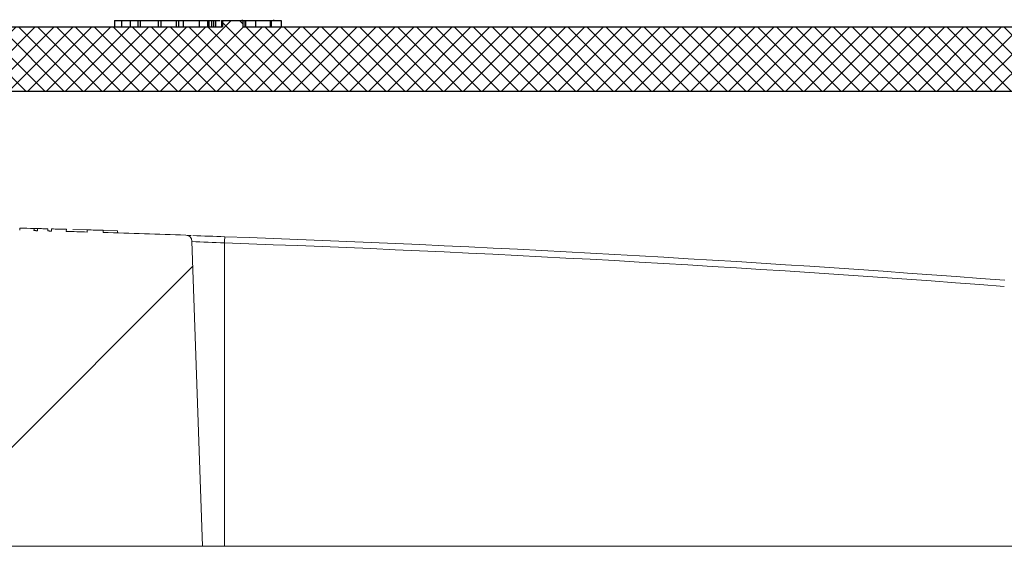
# Model space of a CAD drawing. Units: inches. Extents: x 0.5 to 17, y -0.1 to 10.5.
# Drawn here: x 12.5 to 12.6, y 3.9 to 3.9 of the extents above; entities that cross this region are included whole.
import ezdxf

# ---------------------------------------------------------------- set-up
doc = ezdxf.new("R2010")
doc.units = ezdxf.units.IN
doc.header["$LTSCALE"] = 0.25
doc.header["$MEASUREMENT"] = 0
doc.layers.add('OSI-LID', color=3, linetype='Continuous')

msp = doc.modelspace()

# ---------------------------------------------------------------- hatches: boundary and pattern name
at = {"linetype": 'Continuous', "lineweight": 18}
h = msp.add_hatch(dxfattribs=at)
h.set_pattern_fill('ANSI31', color=256, scale=0.1666666666666667, style=0)
h.set_pattern_definition([(45, (11.81261197899333, 3.325195443223097), (-0.01473139127471974, 0.01473139127471974), [])])
edge = h.paths.add_edge_path(flags=0)
edge.add_line((12.50573281411367, 3.919364878869261), (12.50573802284903, 3.919573147078338))
edge.add_arc((12.45961380317796, 2.07532344433307), 1.844826388888898, 88.56734566555353, 88.61053571884553)
edge.add_line((12.50434779849681, 3.919607390693733), (12.504343023799, 3.91939912267372))
edge.add_arc((12.45961380317796, 2.07532344433307), 1.844618055555564, 88.61052711922378, 88.64277925636073)
edge.add_line((12.50330497566717, 3.919423998094303), (12.5033099101996, 3.919632272980375))
edge.add_arc((12.45961380317796, 2.07532344433307), 1.844826388888898, 88.64277925636074, 88.75735272139887)
edge.add_line((12.49962179024758, 3.919715966291515), (12.49961727220872, 3.91950768195409))
edge.add_arc((12.45961380317796, 2.07532344433307), 1.844618055555564, 88.75735272963036, 88.79810308167336)
edge.add_line((12.49830562665771, 3.91953566470207), (12.49830999655774, 3.919743952199901))
edge.add_arc((12.45961380317796, 2.07532344433307), 1.844826388888898, 88.79810308621066, 88.84292370576848)
edge.add_line((12.49686715429998, 3.919773658616727), (12.49686308634765, 3.919565369714933))
edge.add_arc((12.45961380317796, 2.07532344433307), 1.844618055555564, 88.84291939008075, 88.86225681969319)
edge.add_line((12.49624064914527, 3.919577831622436), (12.49624494080484, 3.919786125913294))
edge.add_arc((12.45961380317796, 2.07532344433307), 1.844826388888898, 88.86225200858074, 88.90758651618698)
edge.add_line((12.49478552426457, 3.919814527338424), (12.49478155237741, 3.919606231870659))
edge.add_arc((12.45961380317796, 2.07532344433307), 1.844618055555564, 88.90758652120833, 88.94706701652584)
edge.add_line((12.49351071383254, 3.9196300268784), (12.49351454218951, 3.919838325033605))
edge.add_arc((12.45961380317796, 2.07532344433307), 1.844826388888898, 88.94706701652579, 89.06164055162643)
edge.add_line((12.4898260280073, 3.919902427937956), (12.48982261618842, 3.919694122543711))
edge.add_arc((12.45961380317796, 2.07532344433307), 1.844618055555564, 89.06164055707795, 89.11532396470709)
edge.add_line((12.48809451561632, 3.919721617153092), (12.48809773226133, 3.919929925652613))
edge.add_arc((12.45961380317796, 2.07532344433307), 1.844826388888898, 89.1153239244821, 89.22976729167154)
edge.add_line((12.48441323854577, 3.919983140141589), (12.48441043798466, 3.919774825632642))
edge.add_arc((12.45961380317796, 2.07532344433307), 1.844618055555564, 89.22976729829126, 89.26519556558225)
edge.add_line((12.48326993253287, 3.919789805757299), (12.48327256130846, 3.919998122508723))
edge.add_arc((12.45961380317796, 2.07532344433307), 1.844826388888898, 89.26519689342364, 89.39272388024975)
edge.add_line((12.47916669784649, 3.920046212056957), (12.47916448976894, 3.919837890425399))
edge.add_arc((12.45961380317796, 2.07532344433307), 1.844618055555564, 89.39272388862199, 90.73000792392266)
edge.add_line((12.43611208322413, 3.919791779664636), (12.43610944580393, 3.92000009630456))
edge.add_arc((12.45961380317796, 2.07532344433307), 1.844826388888898, 90.73000754204867, 90.83105195690851)
edge.add_line((12.43285628466634, 3.919955776355982), (12.43285930635352, 3.919747464937225))
edge.add_arc((12.45961380317796, 2.07532344433307), 1.844618055555564, 90.83105196797848, 90.90252955043762)
edge.add_spline(control_points=[(12.43055837716748, 3.919712653014609), (12.43055783024181, 3.919747370929052), (12.43055728331615, 3.919782088843494), (12.43055673639048, 3.919816806757937), (12.43055646292765, 3.919834165715232), (12.43055618946489, 3.919851524672528), (12.43055591600205, 3.919868883629823), (12.43055564253922, 3.919886242587118), (12.43055536858237, 3.91990360153663), (12.43055509511953, 3.919920960493926)], knot_values=[0, 0, 0, 0, 0.0001269999997311082, 0.0001269999997311082, 0.0001269999997311082, 0.0001904999998655973, 0.0001904999998655973, 0.0001904999998655973, 0.0002540000000058186, 0.0002540000000058186, 0.0002540000000058186, 0.0002540000000058186], weights=[1, 1, 1, 1, 1, 1, 1, 1, 1, 1], degree=3, periodic=0)
edge.add_arc((12.45961380317796, 2.07532344433307), 1.844826388888898, 90.9025296163213, 91.00822368802037)
edge.add_line((12.42715239420719, 3.919864217033971), (12.42715606002289, 3.919655915954823))
edge.add_arc((12.45961380317796, 2.07532344433307), 1.844618055555564, 91.00822371773789, 91.0533533963823)
edge.add_line((12.42570336059233, 3.919629778132354), (12.42569953070705, 3.919838076259465))
edge.add_arc((12.45961380317796, 2.07532344433307), 1.844826388888898, 91.05335340450571, 91.09727930907819)
edge.add_line((12.42428544033674, 3.919811534580947), (12.42428942991302, 3.919603239451146))
edge.add_arc((12.45961380317796, 2.07532344433307), 1.844618055555564, 91.09727930984134, 91.12088330100137)
edge.add_line((12.42352964943558, 3.919588529423052), (12.4235255740488, 3.919796822891486))
edge.add_arc((12.45961380317796, 2.07532344433307), 1.844826388888898, 91.12088330100448, 91.16344405543082)
edge.add_line((12.42215546318447, 3.919769506900991), (12.42215969329765, 3.919561216517349))
edge.add_arc((12.45961380317796, 2.07532344433307), 1.844618055555564, 91.16344405114118, 91.22329602797022)
edge.add_line((12.42023319735427, 3.919521086074166), (12.42022874966232, 3.919729371925468))
edge.add_arc((12.45961380317796, 2.07532344433307), 1.844826388888898, 91.22329602797014, 91.27165729078447)
edge.add_line((12.41867196857543, 3.919695471863549), (12.41867659207221, 3.919487189840527))
edge.add_arc((12.45961380317796, 2.07532344433307), 1.844618055555564, 91.27165729078416, 91.42251380121994)
edge.add_line((12.41382116193628, 3.919373011477312), (12.4138159900615, 3.919581280604895))
edge.add_arc((12.45961380317796, 2.07532344433307), 1.844826388888898, 91.42251380121986, 91.46742231770797)
edge.add_line((12.41237047227302, 3.919544817403391), (12.41237580738784, 3.919336552393539))
edge.add_arc((12.45961380317796, 2.07532344433307), 1.844618055555564, 91.46742231770797, 91.48709260574756)
edge.add_line((12.41174273797321, 3.919320226360136), (12.41173733135505, 3.91952848952601))
edge.add_arc((12.45961380317796, 2.07532344433307), 1.844826388888898, 91.48709260574756, 91.52427665775704)
edge.add_line((12.41054048339632, 3.919497030097165), (12.41054602516825, 3.919288770483841))
edge.add_arc((12.45961380317796, 2.07532344433307), 1.844618055555564, 91.52427665777829, 91.89074524873004)
edge.add_arc((12.39877357411853, 3.918312553217097), 0.0006249999999999999, 91.89074524925718, 178.0000000000101)
edge.add_line((12.39814895485165, 3.918334365402536), (12.39711380317796, 3.888691499888634))
edge.add_line((12.39711380317796, 3.888691499888634), (12.44530130317796, 3.888691499888634))
edge.add_line((12.44530130317796, 3.888691499888634), (12.44620899251752, 3.914684321718696))
edge.add_arc((12.45961380317796, 2.07532344433307), 1.839409722222231, 89.58244981249129, 90.41755018750712, ccw=False)
edge.add_line((12.4730186138384, 3.914684321718696), (12.47392630317796, 3.888691499888634))
edge.add_line((12.47392630317796, 3.888691499888634), (12.52211380317796, 3.888691499888634))
edge.add_line((12.52211380317796, 3.888691499888634), (12.52107865150427, 3.918334365402536))
edge.add_arc((12.52045403223739, 3.918312553217097), 0.0006249999999999999, 1.99999999999012, 88.10925475074959)
edge.add_arc((12.45961380317796, 2.07532344433307), 1.844618055555564, 88.10925475126996, 88.35863640694434)
edge.add_line((12.51244971611938, 3.919184647673831), (12.51245574440162, 3.919392896578008))
edge.add_arc((12.45961380317796, 2.07532344433307), 1.844826388888898, 88.35863451625461, 88.40700136990196)
edge.add_line((12.51089903445401, 3.919436843827204), (12.51089330953553, 3.919228592126121))
edge.add_arc((12.45961380317796, 2.07532344433307), 1.844618055555564, 88.40699930170167, 88.46977005644597)
edge.add_line((12.50887317710357, 3.919283662169139), (12.50887894805659, 3.919491924547893))
edge.add_arc((12.45961380317796, 2.07532344433307), 1.844826388888898, 88.46976361579127, 88.51466779622675)
edge.add_line((12.50743361043325, 3.919529959660167), (12.50742823466972, 3.919321696709671))
edge.add_arc((12.45961380317796, 2.07532344433307), 1.844618055555564, 88.51466703728873, 88.52571602015166)
edge.add_line((12.50707263505013, 3.919330881996736), (12.50707801584075, 3.919539146836379))
edge.add_arc((12.45961380317796, 2.07532344433307), 1.844826388888898, 88.5257153767838, 88.55647953186968)
edge.add_line((12.50608778359146, 3.919564365223118), (12.50608255649102, 3.919356098556491))
edge.add_arc((12.45961380317796, 2.07532344433307), 1.844618055555564, 88.55647887610083, 88.567346626275)
at = {"layer": 'OSI-LID'}
h = msp.add_hatch(dxfattribs=at)
h.set_pattern_fill('ANSI37', color=256, scale=0.01041666666666667, angle=2.8e-322, style=0)
h.set_pattern_definition([(45, (11.98206743241768, 3.617934417467155), (-0.0009207119546699836, 0.0009207119546699836), []), (135, (11.98206743241768, 3.617934417467155), (-0.0009207119546699836, -0.0009207119546699836), [])])
edge = h.paths.add_edge_path(flags=0)
edge.add_spline(control_points=[(12.67459151000697, 3.932906997486076), (12.67472511113399, 3.932906997486076), (12.67485888773109, 3.932900125322208), (12.6749917855878, 3.932886435149646), (12.67542668674139, 3.932841634789525), (12.67585985060434, 3.932721130282732), (12.67625540668074, 3.93253490065007), (12.67665096273154, 3.932348671029461), (12.67701982092773, 3.932091579845281), (12.67733143593616, 3.931784916923756), (12.67764305087366, 3.93147825407204), (12.6779060173765, 3.931113561360867), (12.67809855904566, 3.930721039158273), (12.67829110065906, 3.93032851706936), (12.67841852801591, 3.929897339257598), (12.67847028878597, 3.929463211758059), (12.67848319741796, 3.929354944587296), (12.67849157635412, 3.929246041223956), (12.67849538158693, 3.929137073645071)], knot_values=[0.007510257744889663, 0.007510257744889663, 0.007510257744889663, 0.007510257744889663, 0.00799555589343439, 0.00799555589343439, 0.00799555589343439, 0.00959466802022708, 0.00959466802022708, 0.00959466802022708, 0.01119378004777093, 0.01119378004777093, 0.01119378004777093, 0.01279289170981053, 0.01279289170981053, 0.01279289170981053, 0.01439200290233583, 0.01439200290233583, 0.01439200290233583, 0.0147858890237696, 0.0147858890237696, 0.0147858890237696, 0.0147858890237696], weights=[1, 1, 1, 1, 1, 1, 1, 1, 1, 1, 1, 1, 1, 1, 1, 1, 1, 1, 1], degree=3, periodic=0)
edge.add_spline(control_points=[(12.67849538158693, 3.929137073645071), (12.67867990543441, 3.923853003556745), (12.67886442928175, 3.918568933468416), (12.67904895312895, 3.91328486338008)], knot_values=[2.001219089509137e-07, 2.001219089509137e-07, 2.001219089509137e-07, 2.001219089509137e-07, 0.01933899555551118, 0.01933899555551118, 0.01933899555551118, 0.01933899555551118], weights=[1, 1, 1, 1], degree=3, periodic=0)
edge.add_spline(control_points=[(12.67904895312895, 3.91328486338008), (12.67905149058624, 3.913212200131697), (12.67905707870996, 3.913139579699322), (12.67906568813574, 3.913067383687362), (12.67910020139155, 3.912777966077534), (12.67918515899763, 3.912490515985207), (12.67931352556724, 3.912228837286203), (12.67944189217306, 3.911967158513375), (12.67961720827796, 3.91172403372024), (12.67982495586025, 3.911519596180413), (12.68003270348598, 3.911315158597842), (12.68027861254137, 3.911143769639604), (12.68054231917469, 3.9110196220955), (12.68080602581998, 3.910895474545761), (12.68109480340174, 3.910815144269498), (12.6813847381187, 3.910785283446008), (12.6814733187884, 3.910776160386273), (12.68156248492631, 3.91077158081941), (12.68165153415574, 3.91077158081941)], knot_values=[0.0001532839601333464, 0.0001532839601333464, 0.0001532839601333464, 0.0001532839601333464, 0.0004191414301262704, 0.0004191414301262704, 0.0004191414301262704, 0.001498206400672022, 0.001498206400672022, 0.001498206400672022, 0.002577271679683067, 0.002577271679683067, 0.002577271679683067, 0.003656337184877585, 0.003656337184877585, 0.003656337184877585, 0.004735402735957581, 0.004735402735957581, 0.004735402735957581, 0.005062810014296176, 0.005062810014296176, 0.005062810014296176, 0.005062810014296176], weights=[1, 1, 1, 1, 1, 1, 1, 1, 1, 1, 1, 1, 1, 1, 1, 1, 1, 1, 1], degree=3, periodic=0)
edge.add_line((12.68165153415574, 3.91077158081941), (12.69571301113452, 3.91077158081941))
edge.add_spline(control_points=[(12.69571301113452, 3.91077158081941), (12.69578995123631, 3.91077158081941), (12.69586696678337, 3.910774997310803), (12.69594360465848, 3.910781810192853), (12.69623392802682, 3.910807619087763), (12.69652379919028, 3.910883908645398), (12.69678921379925, 3.91100436130252), (12.69705462834389, 3.911124813930452), (12.69730290680291, 3.911292751867419), (12.69751348913305, 3.911494268115694), (12.69772407143324, 3.91169578433531), (12.6979027657317, 3.911936436921042), (12.69803477427129, 3.912196297340103), (12.69815052495066, 3.912424153963179), (12.69823323573619, 3.912671849764649), (12.6982776152954, 3.912923538690069)], knot_values=[0.00458883008656629, 0.00458883008656629, 0.00458883008656629, 0.00458883008656629, 0.004870980994448393, 0.004870980994448393, 0.004870980994448393, 0.005948156690013622, 0.005948156690013622, 0.005948156690013622, 0.007025332120889924, 0.007025332120889924, 0.007025332120889924, 0.008102507399241891, 0.008102507399241891, 0.008102507399241891, 0.009046813280399973, 0.009046813280399973, 0.009046813280399973, 0.009046813280399973], weights=[1, 1, 1, 1, 1, 1, 1, 1, 1, 1, 1, 1, 1, 1, 1, 1], degree=3, periodic=0)
edge.add_spline(control_points=[(12.6982776152954, 3.912923538690069), (12.69932567379288, 3.918867372331279), (12.70037373228707, 3.924811205973069), (12.70142179077809, 3.930755039615418)], knot_values=[2.030853238839255e-07, 2.030853238839255e-07, 2.030853238839255e-07, 2.030853238839255e-07, 0.02207574627715495, 0.02207574627715495, 0.02207574627715495, 0.02207574627715495], weights=[1, 1, 1, 1], degree=3, periodic=0)
edge.add_spline(control_points=[(12.70142179077809, 3.930755039615418), (12.70146617033728, 3.931006728542313), (12.70154888112299, 3.931254424345284), (12.70166463180277, 3.931482280969776), (12.70179664034275, 3.931742141390286), (12.70197533464188, 3.931982793977465), (12.7021859169431, 3.932184310198114), (12.70239649927374, 3.932385826446898), (12.70264477773359, 3.932553764384237), (12.70291019227928, 3.932674217011573), (12.70317560688674, 3.932794669666938), (12.7034654780487, 3.932870959222727), (12.70375580141517, 3.932896768114944), (12.70383243928045, 3.932903580995454), (12.70390945481754, 3.932906997486076), (12.70398639490939, 3.932906997486076)], knot_values=[0.00013150006124461, 0.00013150006124461, 0.00013150006124461, 0.00013150006124461, 0.001066073975668068, 0.001066073975668068, 0.001066073975668068, 0.002132147941660793, 0.002132147941660793, 0.002132147941660793, 0.003198222055951223, 0.003198222055951223, 0.003198222055951223, 0.004264296421933372, 0.004264296421933372, 0.004264296421933372, 0.00454353945952298, 0.00454353945952298, 0.00454353945952298, 0.00454353945952298], weights=[1, 1, 1, 1, 1, 1, 1, 1, 1, 1, 1, 1, 1, 1, 1, 1], degree=3, periodic=0)
edge.add_line((12.70398639490939, 3.932906997486076), (12.71598310275218, 3.932906997486076))
edge.add_spline(control_points=[(12.71598310275218, 3.932906997486076), (12.7160513690506, 3.932906997486076), (12.71611984546943, 3.9329015955823), (12.71618726735729, 3.932890891539292), (12.71633119888251, 3.932868040662747), (12.71647317007546, 3.932820024669242), (12.71660142423737, 3.932750819781683), (12.71672967839127, 3.932681614898455), (12.71684775292443, 3.932589312366838), (12.71694587002703, 3.932481555798448), (12.71704398711271, 3.932373799248627), (12.71712485296557, 3.932247616607559), (12.71718177104259, 3.932113457116499), (12.71723477587328, 3.931988521393408), (12.71726840323291, 3.931853596336717), (12.71728023154033, 3.93171839819278)], knot_values=[0.002416504217962278, 0.002416504217962278, 0.002416504217962278, 0.002416504217962278, 0.002665185353113697, 0.002665185353113697, 0.002665185353113697, 0.003198222633943148, 0.003198222633943148, 0.003198222633943148, 0.003731259882267183, 0.003731259882267183, 0.003731259882267183, 0.004264297038228611, 0.004264297038228611, 0.004264297038228611, 0.004761539027623668, 0.004761539027623668, 0.004761539027623668, 0.004761539027623668], weights=[1, 1, 1, 1, 1, 1, 1, 1, 1, 1, 1, 1, 1, 1, 1, 1], degree=3, periodic=0)
edge.add_spline(control_points=[(12.71728023154033, 3.93171839819278), (12.71736036819344, 3.930802432249644), (12.71744050484653, 3.929886466306506), (12.7175206414996, 3.928970500363368)], knot_values=[2.007639678719088e-07, 2.007639678719088e-07, 2.007639678719088e-07, 2.007639678719088e-07, 0.003363235164169242, 0.003363235164169242, 0.003363235164169242, 0.003363235164169242], weights=[1, 1, 1, 1], degree=3, periodic=0)
edge.add_spline(control_points=[(12.7175206414996, 3.928970500363368), (12.71753716973983, 3.928781581752827), (12.71758189328447, 3.928593153740992), (12.7176520252322, 3.928416958014478), (12.71773308294517, 3.928213312984101), (12.71785041810589, 3.928020854296872), (12.71799431413512, 3.927855519533432), (12.71813821017944, 3.927690184752656), (12.7183126359268, 3.927547413764727), (12.71850314710651, 3.927439029486774), (12.71869365832491, 3.927330645186817), (12.71890550951538, 3.927253658238384), (12.71912115719329, 3.927214443957515), (12.71933680490925, 3.927175229669726), (12.71956219694375, 3.927172706484519), (12.719778668487, 3.927207083347874), (12.71999514004597, 3.927241460213725), (12.72020866166579, 3.927313685290446), (12.72040155152452, 3.927417777591546), (12.72059444137133, 3.927521869886212), (12.72077201960072, 3.927660700396586), (12.72091958087292, 3.927822772509422), (12.72106714212035, 3.927984844595058), (12.72118875634279, 3.928174628425204), (12.72127435260402, 3.928376407915616), (12.72135405329066, 3.928564289532237), (12.72140461747651, 3.928767189493714), (12.72142240487641, 3.928970500363368)], knot_values=[0.0001082414996480894, 0.0001082414996480894, 0.0001082414996480894, 0.0001082414996480894, 0.0008016876130941531, 0.0008016876130941531, 0.0008016876130941531, 0.001603375220875851, 0.001603375220875851, 0.001603375220875851, 0.00240506291196156, 0.00240506291196156, 0.00240506291196156, 0.003206750767782692, 0.003206750767782692, 0.003206750767782692, 0.004008438768122241, 0.004008438768122241, 0.004008438768122241, 0.004810126829416617, 0.004810126829416617, 0.004810126829416617, 0.005611814842407636, 0.005611814842407636, 0.005611814842407636, 0.006413502720086938, 0.006413502720086938, 0.006413502720086938, 0.007161249474889906, 0.007161249474889906, 0.007161249474889906, 0.007161249474889906], weights=[1, 1, 1, 1, 1, 1, 1, 1, 1, 1, 1, 1, 1, 1, 1, 1, 1, 1, 1, 1, 1, 1, 1, 1, 1, 1, 1, 1], degree=3, periodic=0)
edge.add_spline(control_points=[(12.72142240487641, 3.928970500363368), (12.72150254152898, 3.929886466306504), (12.72158267818154, 3.930802432249641), (12.72166281483408, 3.93171839819278)], knot_values=[2.007639677913798e-07, 2.007639677913798e-07, 2.007639677913798e-07, 2.007639677913798e-07, 0.00336323516400068, 0.00336323516400068, 0.00336323516400068, 0.00336323516400068], weights=[1, 1, 1, 1], degree=3, periodic=0)
edge.add_spline(control_points=[(12.72166281483408, 3.93171839819278), (12.72167380277405, 3.93184399089566), (12.72170353206903, 3.931969257324846), (12.72175015069375, 3.932086393850621), (12.72180403972848, 3.932221798409265), (12.72188204972106, 3.932349766258961), (12.72197772062779, 3.932459700330893), (12.72207339154422, 3.932569634413976), (12.72218936209935, 3.932664566832887), (12.72231602872191, 3.932736636199496), (12.7224426953694, 3.93280870558029), (12.72258355171013, 3.932859899662026), (12.72272693337223, 3.932885979044842), (12.72280365994947, 3.932899934677319), (12.72288195818021, 3.932906997486076), (12.72295994361047, 3.932906997486076)], knot_values=[7.20356555721784e-05, 7.20356555721784e-05, 7.20356555721784e-05, 7.20356555721784e-05, 0.0005330369791060294, 0.0005330369791060294, 0.0005330369791060294, 0.001066073954796401, 0.001066073954796401, 0.001066073954796401, 0.001599110984055497, 0.001599110984055497, 0.001599110984055497, 0.002132148119496849, 0.002132148119496849, 0.002132148119496849, 0.002416504204041453, 0.002416504204041453, 0.002416504204041453, 0.002416504204041453], weights=[1, 1, 1, 1, 1, 1, 1, 1, 1, 1, 1, 1, 1, 1, 1, 1], degree=3, periodic=0)
edge.add_line((12.72295994361047, 3.932906997486076), (12.72784291138377, 3.932906997486076))
edge.add_spline(control_points=[(12.72784291138376, 3.932906997486076), (12.72807778302245, 3.932906997486076), (12.72831477423084, 3.932939356571541), (12.72854104848459, 3.933002322028279), (12.72882184763558, 3.933080460157118), (12.72909302852043, 3.933208156231252), (12.72933213453717, 3.933374835693492), (12.72957124051177, 3.933541515126362), (12.72978486646443, 3.933751775156685), (12.72995532193707, 3.933988204072596), (12.73012577739695, 3.93422463297081), (12.73025776375313, 3.934493751750071), (12.73034035115342, 3.934773274573875), (12.73041076997152, 3.935011611981492), (12.73044707855248, 3.93526264145798), (12.73044707855248, 3.935511164152743)], knot_values=[0.005163369322082126, 0.005163369322082126, 0.005163369322082126, 0.005163369322082126, 0.006029739771151872, 0.006029739771151872, 0.006029739771151872, 0.007105462988079428, 0.007105462988079428, 0.007105462988079428, 0.008181186013700707, 0.008181186013700707, 0.008181186013700707, 0.009256908960202394, 0.009256908960202394, 0.009256908960202394, 0.01017384529504302, 0.01017384529504302, 0.01017384529504302, 0.01017384529504302], weights=[1, 1, 1, 1, 1, 1, 1, 1, 1, 1, 1, 1, 1, 1, 1, 1], degree=3, periodic=0)
edge.add_line((12.73044707855248, 3.935511164152743), (12.73044707855248, 3.939154914152743))
edge.add_line((12.73044707855248, 3.939154914152743), (12.53253027152684, 3.939154914152743))
edge.add_line((12.53253027152683, 3.939154914152743), (12.52604405363535, 3.939154914152744))
edge.add_line((12.52604405363535, 3.939154914152744), (12.52604405363535, 3.939779914152744))
edge.add_line((12.52604405363535, 3.939779914152744), (12.52404823298419, 3.939779914152744))
edge.add_line((12.52404823298419, 3.939779914152744), (12.52404823298419, 3.939154914152744))
edge.add_line((12.52404823298419, 3.939154914152744), (12.52211357284838, 3.939154914152743))
edge.add_line((12.52211357284838, 3.939154914152743), (12.39711402101215, 3.939154914152743))
edge.add_line((12.39711402101215, 3.939154914152743), (12.39515830505347, 3.939154914152743))
edge.add_line((12.39515830505347, 3.939154914152743), (12.39515830505347, 3.939779914152743))
edge.add_line((12.39515830505347, 3.939779914152743), (12.39484074980218, 3.939779914152743))
edge.add_line((12.39484074980218, 3.939779914152743), (12.39484074980218, 3.939154914152743))
edge.add_line((12.39484074980218, 3.939154914152743), (12.39045802236787, 3.939154914152743))
edge.add_line((12.39045802236786, 3.939154914152743), (12.39045802236786, 3.939779914152743))
edge.add_line((12.39045802236786, 3.939779914152743), (12.38948442546544, 3.939779914152743))
edge.add_line((12.38948442546544, 3.939779914152743), (12.38948442546544, 3.939154914152743))
edge.add_line((12.38948442546544, 3.939154914152743), (12.38669732233369, 3.939154914152743))
edge.add_line((12.3866973223337, 3.939154914152743), (12.18878051530805, 3.939154914152743))
edge.add_line((12.18878051530805, 3.939154914152743), (12.18878051530805, 3.935511164152743))
edge.add_spline(control_points=[(12.18878051530805, 3.935511164152743), (12.18878051530805, 3.935376442779084), (12.18879103267048, 3.935241317617947), (12.18881187825221, 3.935108218744012), (12.18885697743957, 3.934820260790614), (12.1889524149469, 3.934536118161101), (12.18909028754512, 3.934279320835795), (12.18922816016918, 3.934022523462376), (12.1894122705984, 3.933785988611756), (12.18962737255544, 3.933589303839757), (12.1898424745418, 3.933392619040946), (12.19009450084467, 3.933230359519309), (12.19036258104599, 3.933115962053095), (12.19063066125399, 3.933001564584031), (12.19092218934574, 3.932931873947922), (12.19121302375085, 3.932912661252791), (12.19127014994931, 3.932908887461878), (12.19132743176456, 3.932906997486076), (12.19138468247677, 3.932906997486076)], knot_values=[0.0001585204053308017, 0.0001585204053308017, 0.0001585204053308017, 0.0001585204053308017, 0.0006511228057247045, 0.0006511228057247045, 0.0006511228057247045, 0.001726845960992239, 0.001726845960992239, 0.001726845960992239, 0.002802569320375582, 0.002802569320375582, 0.002802569320375582, 0.003878292826691118, 0.003878292826691118, 0.003878292826691118, 0.004954016357642309, 0.004954016357642309, 0.004954016357642309, 0.005163369312807918, 0.005163369312807918, 0.005163369312807918, 0.005163369312807918], weights=[1, 1, 1, 1, 1, 1, 1, 1, 1, 1, 1, 1, 1, 1, 1, 1, 1, 1, 1], degree=3, periodic=0)
edge.add_line((12.19138468247677, 3.932906997486076), (12.19626765025006, 3.932906997486076))
edge.add_spline(control_points=[(12.19626765025006, 3.932906997486076), (12.19633591655125, 3.932906997486076), (12.19640439297287, 3.932901595581737), (12.19647181486337, 3.93289089153764), (12.19661574638516, 3.932868040660205), (12.19675771757445, 3.932820024666472), (12.196885971733, 3.932750819779513), (12.19701422588438, 3.932681614896421), (12.19713230041505, 3.93258931236553), (12.19723041751568, 3.932481555798423), (12.19732853460033, 3.932373799248866), (12.19740940045226, 3.932247616608372), (12.19746631852875, 3.932113457118058), (12.19751932335947, 3.931988521394437), (12.19755295071906, 3.931853596337223), (12.19756477902645, 3.93171839819278)], knot_values=[0.002416504201936035, 0.002416504201936035, 0.002416504201936035, 0.002416504201936035, 0.00266518534722348, 0.00266518534722348, 0.00266518534722348, 0.003198222615974722, 0.003198222615974722, 0.003198222615974722, 0.003731259855797022, 0.003731259855797022, 0.003731259855797022, 0.004264297008354084, 0.004264297008354084, 0.004264297008354084, 0.004761538999549691, 0.004761538999549691, 0.004761538999549691, 0.004761538999549691], weights=[1, 1, 1, 1, 1, 1, 1, 1, 1, 1, 1, 1, 1, 1, 1, 1], degree=3, periodic=0)
edge.add_spline(control_points=[(12.19756477902645, 3.93171839819278), (12.19764491567899, 3.930802432249641), (12.19772505233155, 3.929886466306504), (12.19780518898412, 3.928970500363368)], knot_values=[2.00763967793108e-07, 2.00763967793108e-07, 2.00763967793108e-07, 2.00763967793108e-07, 0.003363235164000684, 0.003363235164000684, 0.003363235164000684, 0.003363235164000684], weights=[1, 1, 1, 1], degree=3, periodic=0)
edge.add_spline(control_points=[(12.19780518898412, 3.928970500363368), (12.19782171722432, 3.928781581752057), (12.19786644076897, 3.928593153739428), (12.19793657271686, 3.928416958012154), (12.19801763042998, 3.928213312980978), (12.19813496559105, 3.928020854292945), (12.19827886162091, 3.927855519528999), (12.1984227576653, 3.927690184748363), (12.19859718341285, 3.927547413760657), (12.19878769459277, 3.927439029483185), (12.19897820581042, 3.927330645184252), (12.19919005699997, 3.927253658236779), (12.19940570467683, 3.927214443956625), (12.19962135239175, 3.927175229669549), (12.19984674442499, 3.927172706484803), (12.20006321596706, 3.927207083348107), (12.20027968752593, 3.927241460214077), (12.20049320914561, 3.927313685290744), (12.2006860990044, 3.927417777591571), (12.20087898885229, 3.927521869886518), (12.20105656708276, 3.927660700397302), (12.20120412835591, 3.927822772510731), (12.20135168960439, 3.927984844597066), (12.20147330382775, 3.928174628428191), (12.20155890008941, 3.928376407919751), (12.20163860077546, 3.928564289535095), (12.20168916496104, 3.928767189495125), (12.20170695236093, 3.928970500363368)], knot_values=[0.0001082414996483158, 0.0001082414996483158, 0.0001082414996483158, 0.0001082414996483158, 0.0008016876158909484, 0.0008016876158909484, 0.0008016876158909484, 0.00160337522667383, 0.00160337522667383, 0.00160337522667383, 0.002405062917620664, 0.002405062917620664, 0.002405062917620664, 0.00320675076917677, 0.00320675076917677, 0.00320675076917677, 0.004008438765130598, 0.004008438765130598, 0.004008438765130598, 0.004810126826037269, 0.004810126826037269, 0.004810126826037269, 0.005611814843000199, 0.005611814843000199, 0.005611814843000199, 0.006413502725274908, 0.006413502725274908, 0.006413502725274908, 0.007161249474851706, 0.007161249474851706, 0.007161249474851706, 0.007161249474851706], weights=[1, 1, 1, 1, 1, 1, 1, 1, 1, 1, 1, 1, 1, 1, 1, 1, 1, 1, 1, 1, 1, 1, 1, 1, 1, 1, 1, 1], degree=3, periodic=0)
edge.add_spline(control_points=[(12.20170695236093, 3.928970500363368), (12.201787089014, 3.929886466306506), (12.20186722566709, 3.930802432249644), (12.2019473623202, 3.93171839819278)], knot_values=[2.007639678580845e-07, 2.007639678580845e-07, 2.007639678580845e-07, 2.007639678580845e-07, 0.003363235164169238, 0.003363235164169238, 0.003363235164169238, 0.003363235164169238], weights=[1, 1, 1, 1], degree=3, periodic=0)
edge.add_spline(control_points=[(12.2019473623202, 3.93171839819278), (12.20195835026017, 3.931843990894889), (12.20198807955507, 3.931969257323289), (12.20203469817958, 3.932086393848322), (12.2020885872141, 3.932221798406208), (12.20216659720631, 3.932349766255152), (12.20226226811248, 3.932459700326539), (12.20235793902862, 3.932569634409399), (12.20247390958332, 3.932664566828161), (12.20260057620535, 3.932736636194986), (12.20272724285325, 3.932808705576534), (12.2028680991944, 3.93285989965906), (12.20301148085705, 3.932885979042925), (12.20308820743853, 3.932899934676676), (12.2031665056737, 3.932906997486076), (12.20324449110835, 3.932906997486076)], knot_values=[7.203565557372432e-05, 7.203565557372432e-05, 7.203565557372432e-05, 7.203565557372432e-05, 0.0005330369762989636, 0.0005330369762989636, 0.0005330369762989636, 0.001066073949086631, 0.001066073949086631, 0.001066073949086631, 0.001599110976972464, 0.001599110976972464, 0.001599110976972464, 0.002132148115024142, 0.002132148115024142, 0.002132148115024142, 0.002416504215680404, 0.002416504215680404, 0.002416504215680404, 0.002416504215680404], weights=[1, 1, 1, 1, 1, 1, 1, 1, 1, 1, 1, 1, 1, 1, 1, 1], degree=3, periodic=0)
edge.add_line((12.20324449110835, 3.932906997486076), (12.21524119895114, 3.932906997486076))
edge.add_spline(control_points=[(12.21524119895114, 3.932906997486076), (12.21545653286889, 3.932906997486076), (12.21567350387649, 3.932879876655762), (12.21588221239747, 3.932826872416262), (12.21616471283521, 3.932755127761125), (12.21643872230957, 3.932633619586004), (12.21668154996872, 3.932472410030402), (12.2169243776031, 3.932311200491251), (12.21714272091607, 3.932105843219423), (12.21731849878757, 3.931873343938958), (12.21749427662207, 3.931640844707442), (12.21763233720364, 3.931374790860378), (12.21772124766204, 3.931097214438212), (12.21775708693819, 3.930985325035953), (12.21778540130705, 3.930870743805547), (12.21780580308244, 3.930755039615418)], knot_values=[0.004543539449112222, 0.004543539449112222, 0.004543539449112222, 0.004543539449112222, 0.005330370965456444, 0.005330370965456444, 0.005330370965456444, 0.006396445570687482, 0.006396445570687482, 0.006396445570687482, 0.007462520068405458, 0.007462520068405458, 0.007462520068405458, 0.008528594339883523, 0.008528594339883523, 0.008528594339883523, 0.008953800542238667, 0.008953800542238667, 0.008953800542238667, 0.008953800542238667], weights=[1, 1, 1, 1, 1, 1, 1, 1, 1, 1, 1, 1, 1, 1, 1, 1], degree=3, periodic=0)
edge.add_spline(control_points=[(12.21780580308244, 3.930755039615418), (12.21885386157346, 3.924811205973069), (12.21990192006765, 3.918867372331279), (12.22094997856513, 3.912923538690069)], knot_values=[2.030853238104657e-07, 2.030853238104657e-07, 2.030853238104657e-07, 2.030853238104657e-07, 0.02207574627715491, 0.02207574627715491, 0.02207574627715491, 0.02207574627715491], weights=[1, 1, 1, 1], degree=3, periodic=0)
edge.add_spline(control_points=[(12.22094997856513, 3.912923538690069), (12.22097038033994, 3.912807834503926), (12.22099869470773, 3.912693253277453), (12.22103453398234, 3.912581363878928), (12.22112344444019, 3.912303787455867), (12.22126150502178, 3.912037733607898), (12.22143728285659, 3.911805234375762), (12.22161306073076, 3.911572735091564), (12.22183140404788, 3.91136737781694), (12.22207423168675, 3.911206168276274), (12.22231705935403, 3.911044958716742), (12.22259106883802, 3.910923450540007), (12.22287356928511, 3.910851705885335), (12.22308227780469, 3.910798701648286), (12.22329924881022, 3.91077158081941), (12.22351458272601, 3.91077158081941)], knot_values=[0.0001326437025729247, 0.0001326437025729247, 0.0001326437025729247, 0.0001326437025729247, 0.000562277677784016, 0.000562277677784016, 0.000562277677784016, 0.001639453272883061, 0.001639453272883061, 0.001639453272883061, 0.002716629111277824, 0.002716629111277824, 0.002716629111277824, 0.003793805074619581, 0.003793805074619581, 0.003793805074619581, 0.004588830074194746, 0.004588830074194746, 0.004588830074194746, 0.004588830074194746], weights=[1, 1, 1, 1, 1, 1, 1, 1, 1, 1, 1, 1, 1, 1, 1, 1], degree=3, periodic=0)
edge.add_line((12.22351458272601, 3.91077158081941), (12.23757605970479, 3.91077158081941))
edge.add_spline(control_points=[(12.23757605970479, 3.91077158081941), (12.23777935906708, 3.91077158081941), (12.23798403786608, 3.910795714821407), (12.23818176174494, 3.910843000109148), (12.23846523648656, 3.910910792551829), (12.23874091605837, 3.911028462205598), (12.23898597132309, 3.911186264809054), (12.23923102652063, 3.911344067369263), (12.23945221634814, 3.911546355244535), (12.2396312239808, 3.911776376907226), (12.23981023159054, 3.912006398540466), (12.23995199426362, 3.91227049823234), (12.24004477256447, 3.9125468057838), (12.2401243615773, 3.912783833677825), (12.24016991469394, 3.91303498242887), (12.24017864073158, 3.91328486338008)], knot_values=[0.005062809998223504, 0.005062809998223504, 0.005062809998223504, 0.005062809998223504, 0.005814468144529261, 0.005814468144529261, 0.005814468144529261, 0.006893533275504199, 0.006893533275504199, 0.006893533275504199, 0.007972598107551307, 0.007972598107551307, 0.007972598107551307, 0.009051662803265402, 0.009051662803265402, 0.009051662803265402, 0.009977058333463391, 0.009977058333463391, 0.009977058333463391, 0.009977058333463391], weights=[1, 1, 1, 1, 1, 1, 1, 1, 1, 1, 1, 1, 1, 1, 1, 1], degree=3, periodic=0)
edge.add_spline(control_points=[(12.24017864073158, 3.91328486338008), (12.24036316457878, 3.918568933468416), (12.24054768842612, 3.923853003556745), (12.2407322122736, 3.929137073645071)], knot_values=[2.001219089499452e-07, 2.001219089499452e-07, 2.001219089499452e-07, 2.001219089499452e-07, 0.01933899555551117, 0.01933899555551117, 0.01933899555551117, 0.01933899555551117], weights=[1, 1, 1, 1], degree=3, periodic=0)
edge.add_spline(control_points=[(12.2407322122736, 3.929137073645071), (12.24074530227433, 3.929511922111904), (12.24081364103677, 3.929888672814344), (12.24093304063502, 3.930244237797354), (12.24107221678916, 3.93065869620095), (12.24128486911701, 3.931054841272284), (12.24155338777636, 3.931399868082509), (12.24182190646964, 3.93174489493633), (12.24215369758131, 3.932048319780394), (12.24252128534638, 3.932285015900914), (12.24288887321316, 3.932521712086934), (12.24330239627592, 3.932698207884165), (12.24372761052232, 3.932799887621296), (12.24402417143587, 3.932870803015096), (12.24433116194795, 3.932906997486076), (12.24463608385356, 3.932906997486076)], knot_values=[0.0002276294464823948, 0.0002276294464823948, 0.0002276294464823948, 0.0002276294464823948, 0.001599110800842239, 0.001599110800842239, 0.001599110800842239, 0.003198221589229197, 0.003198221589229197, 0.003198221589229197, 0.004797332576810383, 0.004797332576810383, 0.004797332576810383, 0.006396444011316969, 0.006396444011316969, 0.006396444011316969, 0.007510257709912894, 0.007510257709912894, 0.007510257709912894, 0.007510257709912894], weights=[1, 1, 1, 1, 1, 1, 1, 1, 1, 1, 1, 1, 1, 1, 1, 1], degree=3, periodic=0)
edge.add_line((12.24463608385356, 3.932906997486076), (12.67459151000697, 3.932906997486076))
edge = h.paths.add_edge_path(flags=0)
edge.add_line((12.69522295511848, 3.912073664152742), (12.68189631364942, 3.912073664152743))
edge.add_spline(control_points=[(12.68189631364942, 3.912073664152743), (12.68186771568453, 3.912073664152743), (12.68183910221269, 3.912074607330889), (12.6818105663261, 3.912076490618611), (12.6816651484924, 3.912086087783915), (12.68151938222125, 3.912120923901756), (12.6813853384824, 3.912178114180769), (12.68125129474731, 3.912235304458175), (12.68112527645132, 3.912316426274927), (12.68101771923177, 3.912414761900564), (12.68091016203324, 3.912513097506991), (12.68081809934283, 3.912631359134493), (12.6807491549214, 3.91275975348484), (12.68068021051911, 3.91288814779954), (12.6806324828009, 3.913030216106477), (12.68060992412561, 3.913174193663143), (12.68059949291345, 3.913240769400436), (12.68059422994484, 3.913308359512496), (12.68059422994484, 3.913375747486076)], knot_values=[0.002561547399178827, 0.002561547399178827, 0.002561547399178827, 0.002561547399178827, 0.00266518523889155, 0.00266518523889155, 0.00266518523889155, 0.003198222588511273, 0.003198222588511273, 0.003198222588511273, 0.003731259924815334, 0.003731259924815334, 0.003731259924815334, 0.004264297156874601, 0.004264297156874601, 0.004264297156874601, 0.004797334239098486, 0.004797334239098486, 0.004797334239098486, 0.005041526441853808, 0.005041526441853808, 0.005041526441853808, 0.005041526441853808], weights=[1, 1, 1, 1, 1, 1, 1, 1, 1, 1, 1, 1, 1, 1, 1, 1, 1, 1, 1], degree=3, periodic=0)
edge.add_line((12.68059422994484, 3.913375747486076), (12.68059422994484, 3.932906997486076))
edge.add_line((12.68059422994484, 3.932906997486076), (12.6999890127066, 3.932906997486076))
edge.add_spline(control_points=[(12.6999890127066, 3.932906997486076), (12.69882776087574, 3.926321212686034), (12.69766650904093, 3.919735427886689), (12.69650525720198, 3.913149643088072)], knot_values=[2.030853238827038e-07, 2.030853238827038e-07, 2.030853238827038e-07, 2.030853238827038e-07, 0.02445996854412877, 0.02445996854412877, 0.02445996854412877, 0.02445996854412877], weights=[1, 1, 1, 1], degree=3, periodic=0)
edge.add_spline(control_points=[(12.69650525720198, 3.913149643088072), (12.69648307215983, 3.913023825493236), (12.69644172990929, 3.912900003853959), (12.69638387416467, 3.912786096189245), (12.6963178781521, 3.912656161785651), (12.69622853864989, 3.912535829815262), (12.69612325390339, 3.912435065014536), (12.69601796914166, 3.912334300199236), (12.6958938352486, 3.912250323341741), (12.69576113180389, 3.912190088594137), (12.69562842832666, 3.912129853831768), (12.69548349516887, 3.912091699842037), (12.69533833430456, 3.912078786169353), (12.69529998813596, 3.912075374851347), (12.69526145272539, 3.912073664152743), (12.69522295511848, 3.912073664152743)], knot_values=[6.585010694796226e-05, 6.585010694796226e-05, 6.585010694796226e-05, 6.585010694796226e-05, 0.0005330369843896835, 0.0005330369843896835, 0.0005330369843896835, 0.001066073963776761, 0.001066073963776761, 0.001066073963776761, 0.001599111019931009, 0.001599111019931009, 0.001599111019931009, 0.002132148208578718, 0.002132148208578718, 0.002132148208578718, 0.002271870310985018, 0.002271870310985018, 0.002271870310985018, 0.002271870310985018], weights=[1, 1, 1, 1, 1, 1, 1, 1, 1, 1, 1, 1, 1, 1, 1, 1], degree=3, periodic=0)
edge = h.paths.add_edge_path(flags=0)
edge.add_line((12.23863336391569, 3.932906997486076), (12.23863336391569, 3.913375747486077))
edge.add_spline(control_points=[(12.23863336391569, 3.913375747486076), (12.23863336391569, 3.913251513242752), (12.23861521770273, 3.913126026419669), (12.23858002348825, 3.913006881489095), (12.23853873860647, 3.912867117483939), (12.23847275392085, 3.912732553943052), (12.23838753365545, 3.912614334126753), (12.23830231338036, 3.912496114297025), (12.23819550704208, 3.912390977547518), (12.2380759593199, 3.912307630288714), (12.23795641156611, 3.912224283007863), (12.23782082514847, 3.912160426408814), (12.23768042803348, 3.912121348476871), (12.23756726671445, 3.912089851317375), (12.23744874320606, 3.912073664152743), (12.23733128021111, 3.912073664152743)], knot_values=[7.878058958126341e-05, 7.878058958126341e-05, 7.878058958126341e-05, 7.878058958126341e-05, 0.0005330369294456627, 0.0005330369294456627, 0.0005330369294456627, 0.00106607385522515, 0.00106607385522515, 0.00106607385522515, 0.001599110840527555, 0.001599110840527555, 0.001599110840527555, 0.002132147968183858, 0.002132147968183858, 0.002132147968183858, 0.002561547402690835, 0.002561547402690835, 0.002561547402690835, 0.002561547402690835], weights=[1, 1, 1, 1, 1, 1, 1, 1, 1, 1, 1, 1, 1, 1, 1, 1], degree=3, periodic=0)
edge.add_line((12.23733128021111, 3.912073664152743), (12.22400463874204, 3.912073664152743))
edge.add_spline(control_points=[(12.22400463874204, 3.912073664152743), (12.22389699915398, 3.912073664152743), (12.2237885416402, 3.912087217568494), (12.22368421222452, 3.912113706319733), (12.22354295972115, 3.91214956967044), (12.22340595111806, 3.912210315051961), (12.22328453216176, 3.912290912115695), (12.22316311321949, 3.912371509170116), (12.22305393503527, 3.912474180869585), (12.22296603871018, 3.912590424926458), (12.22287814240488, 3.912706668957146), (12.22280910366002, 3.9128396914943), (12.22276463961104, 3.91297847688079), (12.22274670802236, 3.913034446647879), (12.22273254232459, 3.91309176389422), (12.22272233665855, 3.913149643088072)], knot_values=[0.002271870313889388, 0.002271870313889388, 0.002271870313889388, 0.002271870313889388, 0.002665185504409803, 0.002665185504409803, 0.002665185504409803, 0.003198222825097571, 0.003198222825097571, 0.003198222825097571, 0.003731260084777073, 0.003731260084777073, 0.003731260084777073, 0.004264297223356518, 0.004264297223356518, 0.004264297223356518, 0.004477000971459636, 0.004477000971459636, 0.004477000971459636, 0.004477000971459636], weights=[1, 1, 1, 1, 1, 1, 1, 1, 1, 1, 1, 1, 1, 1, 1, 1], degree=3, periodic=0)
edge.add_spline(control_points=[(12.22272233665855, 3.913149643088072), (12.2215610848196, 3.919735427886689), (12.22039983298479, 3.926321212686034), (12.21923858115393, 3.932906997486076)], knot_values=[2.03085323910038e-07, 2.03085323910038e-07, 2.03085323910038e-07, 2.03085323910038e-07, 0.02445996854412885, 0.02445996854412885, 0.02445996854412885, 0.02445996854412885], weights=[1, 1, 1, 1], degree=3, periodic=0)
edge.add_line((12.21923858115393, 3.932906997486076), (12.23863336391569, 3.932906997486076))

# ---------------------------------------------------------------- linework, layer by layer
at = {"linetype": 'Continuous', "lineweight": 18}
for p, q in [((12.504343023799, 3.91939912267372), (12.5043480755698, 3.919607394750333)), ((12.50573802284903, 3.919573147078338), (12.50573281411367, 3.919364878869261)), ((12.50573803706098, 3.919572811795721), (12.50575641777158, 3.919572352007078)), ((12.50575120693135, 3.919364083888477), (12.50575641774401, 3.919572352007769)), ((12.50575641867252, 3.919572351984537), (12.5060877835914, 3.91956436522312)), ((12.50608255649102, 3.919356098556491), (12.50608780472748, 3.91956436577389)), ((12.50707801584075, 3.919539146836379), (12.50707265578118, 3.91933088246692)), ((12.50742823466973, 3.919321696709671), (12.50743363488787, 3.919529960041705)), ((12.50887894805659, 3.919491924547894), (12.50887338462151, 3.919283665511148)), ((12.50950928725794, 3.919473983571196), (12.51089914758735, 3.919435855419972)), ((12.51089330953553, 3.919228592126121), (12.51089910110331, 3.919436844942813)), ((12.51245574440162, 3.919392896578008), (12.51244977704458, 3.919184648724335)), ((12.51245580487656, 3.919391906939063), (12.51384558610636, 3.919351558604295)), ((12.51383946087534, 3.91914331544595), (12.51384558518491, 3.919351558631393)), ((12.52211380317796, 3.888691499888634), (12.52107865150428, 3.918334365402536)), ((12.52424752008416, 3.918165696349199), (12.52424752008416, 3.888691499888634)), ((12.23335457727836, 3.888691499888634), (12.68587302907756, 3.888691499888634))]:
    msp.add_line(p, q, dxfattribs=at)
at = {"linetype": 'Continuous', "lineweight": 18, "flags": 128}
for points in [[(12.50608253535818, 3.919356098005763), (12.50603881642485, 3.919357199183185), (12.50599509746543, 3.919358299324106), (12.50595137847992, 3.919359398428521), (12.50590765946838, 3.919360496496434), (12.50586394043082, 3.919361593527842), (12.50582022136726, 3.919362689522744), (12.50577650227772, 3.91936378448114), (12.50573278316224, 3.919364878403031)], [(12.50707799510645, 3.919539146366166), (12.50695421940953, 3.919542327798877), (12.50683044349936, 3.919545500924307), (12.50670666737651, 3.919548665742436), (12.50658289104153, 3.919551822253254), (12.50645911449498, 3.919554970456745), (12.50633533773741, 3.919558110352896), (12.50621156076939, 3.919561241941692), (12.50608778359146, 3.919564365223118)], [(12.50742821021787, 3.919321696328177), (12.50738376341886, 3.919322848286382), (12.50733931659209, 3.919323999173265), (12.5072948697376, 3.919325148988824), (12.50725042285541, 3.919326297733058), (12.50720597594554, 3.919327445405967), (12.50716152900802, 3.91932859200755), (12.50711708204287, 3.919329737537806), (12.50707263505013, 3.919330881996736)], [(12.52101514802138, 3.918889223125136), (12.52063769402309, 3.91890446483787), (12.52060664654065, 3.918905842970534)]]:
    msp.add_lwpolyline(points, dxfattribs=at)
at = {"linetype": 'Continuous', "lineweight": 18}
for centre, radius, start, end in [((12.45961380317796, 2.07532344433307), 1.844826388888898, 88.56734662626991, 88.61053571883978), ((12.45961380317796, 2.07532344433307), 1.844826388888898, 88.46977005644352, 88.51466779623229), ((12.45961380317796, 2.07532344433307), 1.844618055555564, 88.40700136990093, 88.46977005644352), ((12.45961380317796, 2.07532344433307), 1.844826388888898, 88.35863640694605, 88.40700136990093), ((12.45961380317796, 2.07532344433307), 1.844618055555564, 88.1092547512645, 88.35863640694605), ((12.52045403223739, 3.918312553217097), 0.0006249999999999, 1.999999999990474, 88.10925475074639), ((12.53689815704329, 4.240985728717067), 0.3230678131808591, 267.1889925888139, 267.7558474151253), ((12.5486842766024, 4.622677221387276), 0.7043320180329455, 267.7621448704729, 268.0135105295619), ((12.64398335590733, 3.914116002387204), 0.1198043004297332, 177.7744140899816, 178.0628860474222), ((12.45961417866346, 2.074933059585028), 1.844365479522918, 85.63397558933679, 87.99173422990648), ((12.45961417879069, 2.074911107689591), 1.844990605752332, 85.63397558933679, 87.99173422990648)]:
    msp.add_arc(centre, radius, start, end, dxfattribs=at)
at = {"layer": 'OSI-LID'}
for p, q in [((12.3951583061067, 3.939154914201918), (12.52404823243705, 3.939154914201918)), ((12.51354465238641, 3.939779914186727), (12.51354465238641, 3.939154914201918)), ((12.51354465238641, 3.939779914186727), (12.52337833100914, 3.939779914186727)), ((12.51425117728013, 3.939779914186727), (12.51425117728013, 3.939154914201918)), ((12.51508369044064, 3.939779914186727), (12.51508369044064, 3.939154914201918)), ((12.5158148061614, 3.939779914186727), (12.5158148061614, 3.939154914201918)), ((12.51606298773883, 3.939779914186727), (12.51606298773883, 3.939154914201918)), ((12.51778860808209, 3.939779914186727), (12.51778860808209, 3.939154914201918)), ((12.51805546194382, 3.939779914186727), (12.51805546194382, 3.939154914201918)), ((12.51954318864636, 3.939779914186727), (12.51954318864636, 3.939154914201918)), ((12.51977474819359, 3.939779914186727), (12.51977474819359, 3.939154914201918)), ((12.52022515632377, 3.939779914186727), (12.52022515632377, 3.939154914201918)), ((12.52178602607025, 3.939779914186727), (12.52178602607025, 3.939154914201918)), ((12.52259772808229, 3.939779914186727), (12.52259772808229, 3.939154914201918)), ((12.52270981067639, 3.939779914186727), (12.52270981067639, 3.939154914201918)), ((12.52297120737893, 3.939779914186727), (12.52297120737893, 3.939154914201918)), ((12.52316244016979, 3.939779914186727), (12.52316244016979, 3.939154914201918)), ((12.52337833100914, 3.939779914186727), (12.52337833100914, 3.939154914201918)), ((12.52394202866392, 3.939779914186727), (12.52394202866392, 3.939154914201918)), ((12.52394202866392, 3.939779914186727), (12.52974229526986, 3.939779914186727)), ((12.52399023560703, 3.939779914186727), (12.52399023560703, 3.939154914201918)), ((12.52404823243705, 3.939779914186727), (12.52404823243705, 3.939154914201918)), ((12.52599395718209, 3.939779914186727), (12.52599395718209, 3.939858039160956)), ((12.52604405243672, 3.939154914201918), (12.52604405243672, 3.939779914186727)), ((12.52604405243672, 3.939154914201918), (12.73044707671109, 3.939154914201918)), ((12.52623259942527, 3.939779914186727), (12.52623259942527, 3.939154914201918)), ((12.52629674090653, 3.939779914186727), (12.52629674090653, 3.939154914201918)), ((12.52726907161852, 3.939779914186727), (12.52726907161852, 3.939154914201918)), ((12.52868652135514, 3.939779914186727), (12.52868652135514, 3.939154914201918)), ((12.52876996761338, 3.939779914186727), (12.52876996761338, 3.939154914201918)), ((12.52903994727233, 3.939779914186727), (12.52903994727233, 3.939858039160956)), ((12.52974229526986, 3.939779914186727), (12.52974229526986, 3.939154914201918)), ((12.2446360755079, 3.932906997645745), (12.67459150640385, 3.932906997645745))]:
    msp.add_line(p, q, dxfattribs=at)
msp.add_open_spline([(12.52337833100914, 3.939779914186727), (12.52340008336772, 3.939779914186727), (12.52342476022434, 3.939779914186727), (12.52379045395714, 3.939779914186727), (12.52383379296982, 3.939779914186727)], degree=3, knots=[0, 0, 0, 0, 0.8814882269171675, 0.9999999999999999, 0.9999999999999999, 0.9999999999999999, 0.9999999999999999], dxfattribs=at)

doc.saveas('drawing.dxf')
